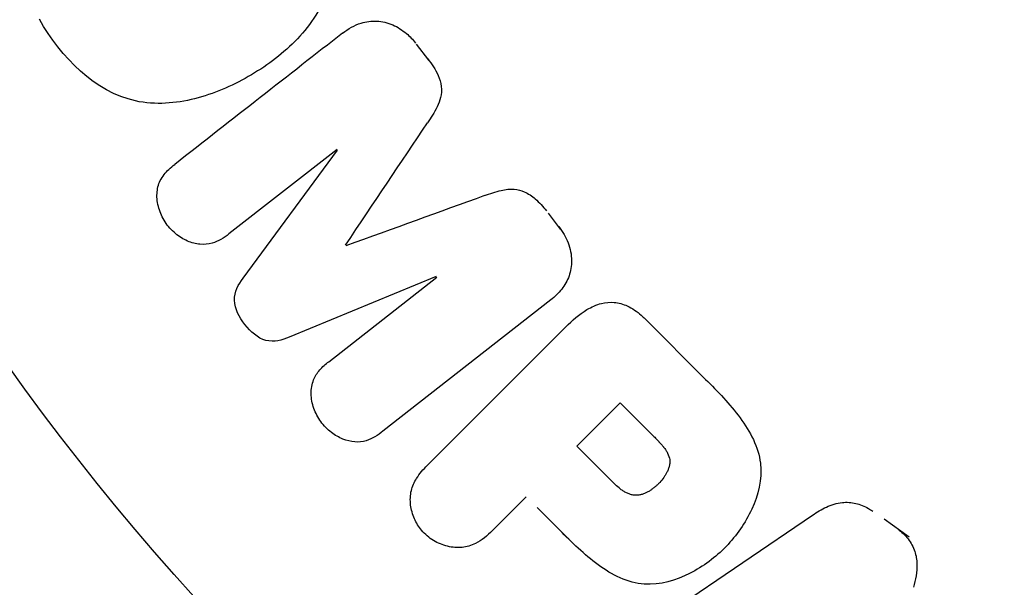
# Model space of a CAD drawing. Units: millimetres. Extents: x -5533 to 7683, y -7826 to 6611.
# Drawn here: x 894 to 915, y 506 to 518 of the extents above; entities that cross this region are included whole.
import ezdxf

# ---------------------------------------------------------------- set-up
doc = ezdxf.new("R2010")
doc.units = ezdxf.units.MM
doc.header["$LTSCALE"] = 20
doc.linetypes.add('HIDDEN', pattern=[9.525, 6.35, -3.175])
for name, color, linetype in [('2d', 230, 'Continuous'), ('AS-Free_Space', 31, 'HIDDEN'), ('AS-Free_Space_Hatch', 31, 'HIDDEN')]:
    doc.layers.add(name, color=color, linetype=linetype)

msp = doc.modelspace()

# ---------------------------------------------------------------- hatches: boundary and pattern name
at = {"layer": 'AS-Free_Space_Hatch'}
h = msp.add_hatch(dxfattribs=at)
h.set_pattern_fill('ANSI31', color=256, scale=100)
h.set_pattern_definition([(136.714, (4238.28, 1138.52), (-217.692, -231.12), [])])
edge = h.paths.add_edge_path()
edge.add_line((1893.597, 2622.87), (2490.728, 2622.87))
edge.add_arc((4238.284, 1138.52), 2292.868, 91.713811, 139.655883, ccw=False)
edge.add_line((4169.711, 3430.363), (5653.348, 3474.754))
edge.add_arc((5683.255, 2475.202), 1000, -88.286189, 91.713811, ccw=False)
edge.add_line((5713.163, 1475.649), (4537.475, 1440.472))
edge.add_arc((4618.622, 322.312), 1121.1, 94.150824, 132.579843)
edge.add_arc((2512.946, 2613.835), 1990.965, 274.430781, 312.579843, ccw=False)
edge.add_line((2666.758, 628.82), (3307.911, -483.47))
edge.add_arc((2441.886, -983.47), 1000, -146.942391, 30, ccw=False)
edge.add_line((1603.763, -1528.952), (550.267, 295.757))
edge.add_arc((1416.292, 795.757), 1000, 121.491173, 210, ccw=False)
edge.add_arc((1893.597, 1622.87), 1000, 90, 178.532617, ccw=False)

# ---------------------------------------------------------------- linework, layer by layer
at = {"layer": '2d'}
for p, q in [((902.834, 516.836), (902.57, 517.173)), ((900.872, 514.926), (898.557, 513.119)), ((898.861, 512.174), (900.883, 514.912)), ((905.656, 513.223), (905.393, 513.56)), ((902.994, 512.21), (899.848, 510.91)), ((900.692, 510.387), (903.006, 512.195)), ((905.445, 511.708), (901.853, 508.901)), ((907.464, 511.303), (908.757, 510.009)), ((902.804, 508.172), (905.765, 511.133)), ((906.002, 508.582), (906.929, 509.509)), ((906.929, 509.509), (907.651, 508.787)), ((906.793, 507.791), (906.002, 508.582)), ((904.92, 507.5), (904.198, 506.778)), ((905.15, 507.269), (905.866, 506.554)), ((907.735, 504.861), (911.045, 507.106)), ((913.111, 506.637), (912.578, 507.017))]:
    msp.add_line(p, q, dxfattribs=at)
msp.add_circle((937.039, 541), 53, dxfattribs=at)
for points, knots in [([(900.19, 520.983), (900.43, 520.568), (900.615, 520.125), (900.806, 519.203), (900.8, 518.727), (900.519, 517.892), (900.264, 517.535), (899.667, 516.932), (899.332, 516.688), (898.611, 516.276), (898.226, 516.11), (897.419, 515.908), (896.99, 515.869), (895.693, 516.148), (894.97, 516.89), (894.5, 517.707)], [0, 0, 0, 0, 0.0625, 0.0625, 0.125, 0.125, 0.1875, 0.1875, 0.25, 0.25, 0.3125, 0.3125, 0.375, 0.375, 0.5, 0.5, 0.5, 0.5]), ([(900.989, 517.411), (901.108, 517.504), (901.242, 517.581), (901.387, 517.626), (901.493, 517.659), (901.607, 517.675), (901.722, 517.668), (901.836, 517.662), (901.954, 517.634), (902.063, 517.587), (902.168, 517.542), (902.268, 517.478), (902.357, 517.402), (902.427, 517.342), (902.492, 517.273), (902.55, 517.199)], [0, 0, 0, 0, 0.270608, 0.270608, 0.270608, 0.467141, 0.467141, 0.467141, 0.66447, 0.66447, 0.66447, 0.851846, 0.851846, 0.851846, 1, 1, 1, 1]), ([(902.814, 516.862), (902.899, 516.753), (902.977, 516.635), (903.032, 516.509), (903.065, 516.433), (903.089, 516.353), (903.1, 516.273), (903.11, 516.192), (903.105, 516.11), (903.087, 516.034), (903.054, 515.897), (902.986, 515.774), (902.914, 515.658), (902.88, 515.603), (902.845, 515.549), (902.809, 515.495)], [0, 0, 0, 0, 0.262144, 0.262144, 0.262144, 0.418954, 0.418954, 0.418954, 0.577827, 0.577827, 0.577827, 0.864518, 0.864518, 0.864518, 1, 1, 1, 1]), ([(898.557, 513.119), (898.449, 513.034), (898.33, 512.958), (898.196, 512.92), (898.114, 512.896), (898.025, 512.888), (897.936, 512.896), (897.848, 512.905), (897.758, 512.929), (897.672, 512.966), (897.581, 513.006), (897.493, 513.06), (897.414, 513.126), (897.328, 513.197), (897.251, 513.283), (897.19, 513.378), (897.132, 513.468), (897.087, 513.567), (897.057, 513.669), (897.027, 513.772), (897.012, 513.881), (897.018, 513.984), (897.023, 514.081), (897.046, 514.177), (897.087, 514.259), (897.133, 514.35), (897.199, 514.429), (897.271, 514.498), (897.311, 514.535), (897.353, 514.571), (897.397, 514.604)], [0, 0, 0, 0, 0.149557, 0.149557, 0.149557, 0.240892, 0.240892, 0.240892, 0.331834, 0.331834, 0.331834, 0.428634, 0.428634, 0.428634, 0.53396, 0.53396, 0.53396, 0.633918, 0.633918, 0.633918, 0.73669, 0.73669, 0.73669, 0.833499, 0.833499, 0.833499, 0.94118, 0.94118, 0.94118, 1, 1, 1, 1]), ([(904.027, 513.937), (904.144, 513.979), (904.263, 514.021), (904.386, 514.049), (904.476, 514.069), (904.57, 514.082), (904.664, 514.074), (904.736, 514.069), (904.81, 514.05), (904.878, 514.02), (904.963, 513.983), (905.042, 513.929), (905.113, 513.867), (905.202, 513.791), (905.281, 513.703), (905.353, 513.611)], [0, 0, 0, 0, 0.262214, 0.262214, 0.262214, 0.45352, 0.45352, 0.45352, 0.59911, 0.59911, 0.59911, 0.778355, 0.778355, 0.778355, 1, 1, 1, 1]), ([(905.617, 513.274), (905.699, 513.169), (905.768, 513.051), (905.815, 512.929), (905.862, 512.806), (905.888, 512.675), (905.889, 512.548), (905.89, 512.435), (905.871, 512.322), (905.835, 512.219), (905.798, 512.117), (905.744, 512.023), (905.679, 511.939), (905.612, 511.852), (905.532, 511.775), (905.445, 511.708)], [0, 0, 0, 0, 0.211935, 0.211935, 0.211935, 0.42554, 0.42554, 0.42554, 0.616183, 0.616183, 0.616183, 0.804578, 0.804578, 0.804578, 1, 1, 1, 1]), ([(899.848, 510.91), (899.694, 510.846), (899.524, 510.797), (899.172, 510.887), (899.019, 511.03), (898.78, 511.335), (898.678, 511.516), (898.671, 511.883), (898.761, 512.038), (898.861, 512.174)], [0, 0, 0, 0, 0.25, 0.25, 0.5, 0.5, 0.75, 0.75, 1, 1, 1, 1]), ([(905.765, 511.133), (905.903, 511.27), (906.051, 511.4), (906.219, 511.5), (906.315, 511.557), (906.42, 511.605), (906.531, 511.633), (906.618, 511.654), (906.711, 511.663), (906.804, 511.654), (906.898, 511.645), (906.993, 511.618), (907.081, 511.578), (907.189, 511.529), (907.291, 511.459), (907.381, 511.38), (907.41, 511.355), (907.437, 511.329), (907.464, 511.303)], [0, 0, 0, 0, 0.31317, 0.31317, 0.31317, 0.49167, 0.49167, 0.49167, 0.632378, 0.632378, 0.632378, 0.773792, 0.773792, 0.773792, 0.946691, 0.946691, 0.946691, 1, 1, 1, 1]), ([(901.853, 508.901), (901.744, 508.816), (901.627, 508.738), (901.493, 508.698), (901.416, 508.674), (901.332, 508.665), (901.248, 508.671), (901.164, 508.678), (901.078, 508.699), (900.996, 508.732), (900.91, 508.767), (900.827, 508.815), (900.751, 508.873), (900.665, 508.938), (900.586, 509.018), (900.523, 509.106), (900.46, 509.193), (900.41, 509.29), (900.375, 509.389), (900.339, 509.49), (900.319, 509.597), (900.317, 509.7), (900.315, 509.803), (900.332, 509.907), (900.369, 509.997), (900.401, 510.076), (900.448, 510.147), (900.502, 510.21), (900.559, 510.276), (900.624, 510.334), (900.692, 510.387)], [0, 0, 0, 0, 0.149412, 0.149412, 0.149412, 0.234669, 0.234669, 0.234669, 0.319552, 0.319552, 0.319552, 0.409122, 0.409122, 0.409122, 0.510496, 0.510496, 0.510496, 0.610839, 0.610839, 0.610839, 0.713767, 0.713767, 0.713767, 0.817551, 0.817551, 0.817551, 0.907085, 0.907085, 0.907085, 1, 1, 1, 1]), ([(908.757, 510.009), (909.018, 509.748), (909.276, 509.482), (909.715, 508.893), (909.889, 508.561), (909.971, 507.868), (909.882, 507.532), (909.611, 506.938), (909.42, 506.668), (908.973, 506.206), (908.708, 506.008), (908.123, 505.714), (907.793, 505.608), (907.093, 505.654), (906.753, 505.824), (906.161, 506.264), (905.897, 506.523), (905.636, 506.784)], [0, 0, 0, 0, 0.125, 0.125, 0.25, 0.25, 0.375, 0.375, 0.5, 0.5, 0.625, 0.625, 0.75, 0.75, 0.875, 0.875, 1, 1, 1, 1]), ([(907.651, 508.787), (907.674, 508.764), (907.705, 508.733), (907.734, 508.703), (907.747, 508.689), (907.752, 508.684), (907.755, 508.68), (907.756, 508.679), (907.778, 508.656), (907.805, 508.626), (907.834, 508.593), (907.845, 508.579), (907.852, 508.57), (907.855, 508.567), (907.877, 508.539), (907.901, 508.506), (907.92, 508.475), (907.932, 508.454), (907.937, 508.446), (907.968, 508.386), (907.983, 508.338), (907.992, 508.271), (907.993, 508.237), (907.989, 508.201), (907.985, 508.177), (907.982, 508.163), (907.974, 508.132), (907.965, 508.1), (907.951, 508.068), (907.942, 508.046), (907.936, 508.034), (907.921, 508.006), (907.911, 507.987), (907.887, 507.948), (907.873, 507.927), (907.835, 507.874), (907.805, 507.838), (907.76, 507.789), (907.744, 507.773), (907.712, 507.742), (907.696, 507.728), (907.66, 507.697), (907.632, 507.675), (907.606, 507.656), (907.588, 507.643), (907.58, 507.638), (907.55, 507.618), (907.52, 507.601), (907.489, 507.586), (907.469, 507.576), (907.461, 507.573), (907.426, 507.558), (907.392, 507.547), (907.358, 507.539), (907.336, 507.535), (907.326, 507.534), (907.29, 507.53), (907.266, 507.529), (907.218, 507.533), (907.193, 507.537), (907.148, 507.548), (907.113, 507.56), (907.078, 507.576), (907.055, 507.587), (907.041, 507.595), (907.011, 507.612), (906.98, 507.632), (906.949, 507.654), (906.928, 507.67), (906.915, 507.68), (906.87, 507.717), (906.833, 507.751), (906.793, 507.791)], [0, 0, 0, 0, 0.03125, 0.046875, 0.054688, 0.058594, 0.058594, 0.0625, 0.0625, 0.09375, 0.109375, 0.117188, 0.117188, 0.125, 0.125, 0.15625, 0.171875, 0.171875, 0.1875, 0.1875, 0.25, 0.25, 0.28125, 0.296875, 0.296875, 0.3125, 0.3125, 0.34375, 0.359375, 0.359375, 0.375, 0.375, 0.40625, 0.40625, 0.4375, 0.4375, 0.5, 0.5, 0.53125, 0.53125, 0.5625, 0.5625, 0.59375, 0.609375, 0.609375, 0.625, 0.625, 0.65625, 0.671875, 0.671875, 0.6875, 0.6875, 0.71875, 0.734375, 0.734375, 0.75, 0.75, 0.78125, 0.78125, 0.8125, 0.8125, 0.84375, 0.859375, 0.859375, 0.875, 0.875, 0.90625, 0.921875, 0.921875, 0.9375, 0.9375, 1, 1, 1, 1]), ([(904.198, 506.778), (904.09, 506.669), (903.97, 506.567), (903.831, 506.498), (903.744, 506.455), (903.647, 506.425), (903.547, 506.415), (903.446, 506.406), (903.339, 506.415), (903.236, 506.44), (903.133, 506.465), (903.03, 506.507), (902.936, 506.564), (902.841, 506.621), (902.752, 506.696), (902.681, 506.782), (902.618, 506.858), (902.566, 506.943), (902.528, 507.03), (902.486, 507.124), (902.458, 507.223), (902.446, 507.32), (902.432, 507.426), (902.437, 507.534), (902.461, 507.632), (902.484, 507.724), (902.524, 507.811), (902.573, 507.889), (902.637, 507.993), (902.718, 508.086), (902.804, 508.172)], [0, 0, 0, 0, 0.150582, 0.150582, 0.150582, 0.244297, 0.244297, 0.244297, 0.338108, 0.338108, 0.338108, 0.43157, 0.43157, 0.43157, 0.526276, 0.526276, 0.526276, 0.608642, 0.608642, 0.608642, 0.696468, 0.696468, 0.696468, 0.792269, 0.792269, 0.792269, 0.881826, 0.881826, 0.881826, 1, 1, 1, 1]), ([(911.045, 507.106), (911.14, 507.17), (911.238, 507.23), (911.343, 507.279), (911.448, 507.328), (911.564, 507.365), (911.684, 507.376), (911.778, 507.385), (911.875, 507.38), (911.97, 507.358), (912.064, 507.336), (912.158, 507.299), (912.243, 507.249), (912.275, 507.231), (912.305, 507.211), (912.335, 507.19)], [0, 0, 0, 0, 0.258514, 0.258514, 0.258514, 0.521139, 0.521139, 0.521139, 0.723781, 0.723781, 0.723781, 0.926502, 0.926502, 0.926502, 1, 1, 1, 1]), ([(912.868, 506.81), (912.951, 506.75), (913.028, 506.679), (913.091, 506.598), (913.153, 506.517), (913.202, 506.426), (913.233, 506.332), (913.263, 506.244), (913.278, 506.152), (913.281, 506.062), (913.286, 505.891), (913.251, 505.724), (913.208, 505.563)], [0, 0, 0, 0, 0.210571, 0.210571, 0.210571, 0.422328, 0.422328, 0.422328, 0.621156, 0.621156, 0.621156, 1, 1, 1, 1])]:
    msp.add_open_spline(points, degree=3, knots=knots, dxfattribs=at)
for points in [[(900.989, 517.411), (899.84, 516.513), (898.639, 515.576), (897.397, 514.604)], [(901.051, 512.878), (901.652, 513.772), (902.238, 514.646), (902.809, 515.495)], [(904.027, 513.937), (903.064, 513.589), (902.075, 513.231), (901.061, 512.865)]]:
    msp.add_open_spline(points, degree=3, dxfattribs=at)
at = {"layer": 'AS-Free_Space', "flags": 128}
msp.add_lwpolyline([(1893.597, 2622.87), (2490.728, 2622.87, -0.212292), (4169.711, 3430.363), (5653.348, 3474.754, -1), (5713.163, 1475.649), (4537.475, 1440.472, 0.169268), (3860.067, 1147.818, -0.168011), (2666.758, 628.82), (3307.911, -483.47, -0.973667), (1603.763, -1528.952), (550.267, 295.757, -0.406611), (893.925, 1648.478, -0.406732)], format="xyb", close=True, dxfattribs=at)

doc.saveas('drawing.dxf')
